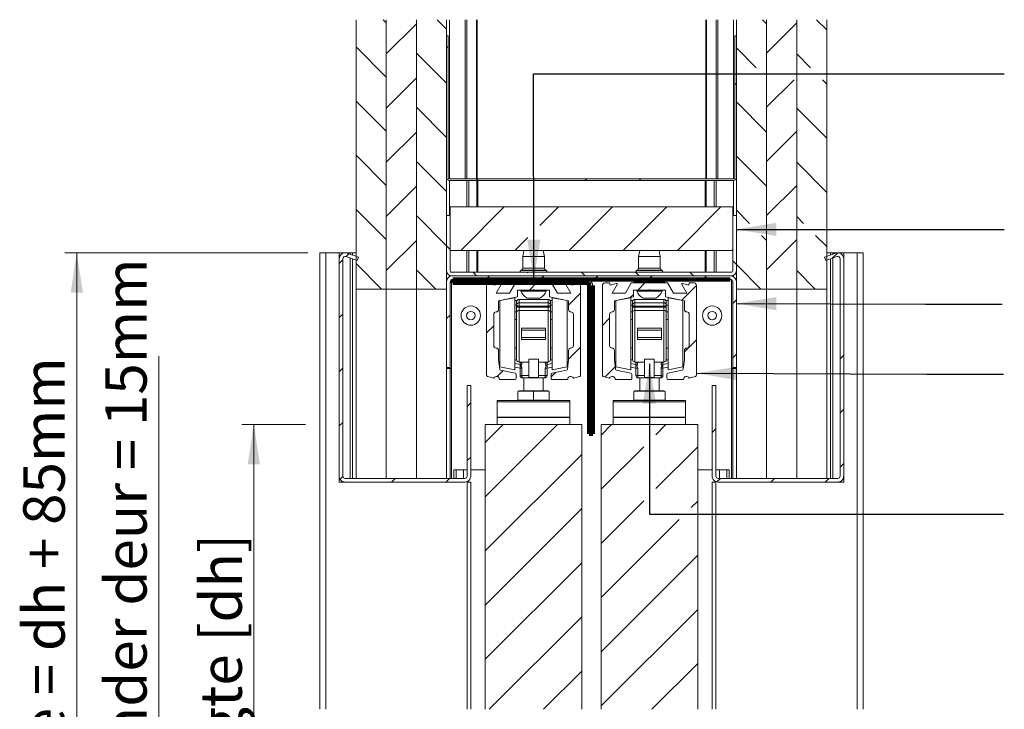
# Model space of a CAD drawing. Units: millimetres. Extents: x 0 to 420, y 0 to 297.
# Drawn here: x 216 to 298, y 108 to 165 of the extents above; entities that cross this region are included whole.
import ezdxf

# ---------------------------------------------------------------- set-up
doc = ezdxf.new("R2010")
doc.units = ezdxf.units.MM
doc.styles.add('SLDTEXTSTYLE0', font='TXT', dxfattribs={"width": 0.7})
doc.dimstyles.new('SLDDIMSTYLE5', dxfattribs={"dimtxt": 3.439583, "dimasz": 3.302, "dimexe": 0, "dimexo": 0.0625, "dimgap": 0.859896, "dimtad": 1, "dimdec": 1, "dimlfac": 5, "dimrnd": 1e-09, "dimzin": 12, "dimdsep": 46, "dimtxsty": 'SLDTEXTSTYLE0', "dimsah": 1, "dimcen": 0.09, "dimadec": 0, "dimazin": 3, "dimtfac": 1, "dimtdec": 1, "dimtofl": 0, "dimtmove": 0, "dimatfit": 3, "dimfxl": 1, "dimfrac": 2, "dimtolj": 1, "dimtzin": 12, "dimarcsym": 0})
doc.dimstyles.new('SLDDIMSTYLE6', dxfattribs={"dimtxt": 3.439583, "dimasz": 3.302, "dimexe": 0, "dimexo": 0.0625, "dimgap": 0.859896, "dimtad": 1, "dimdec": 1, "dimlfac": 5, "dimrnd": 1e-09, "dimzin": 12, "dimdsep": 46, "dimtxsty": 'SLDTEXTSTYLE0', "dimsah": 1, "dimcen": 0.09, "dimadec": 0, "dimazin": 3, "dimtfac": 1, "dimtdec": 1, "dimtmove": 0, "dimatfit": 0, "dimfxl": 1, "dimfrac": 2, "dimtolj": 1, "dimtzin": 12, "dimarcsym": 0})
doc.dimstyles.new('SLDDIMSTYLE7', dxfattribs={"dimtxt": 0.18, "dimasz": 3.302, "dimexe": 0, "dimexo": 0.0625, "dimgap": 0, "dimtad": 0, "dimtih": 1, "dimtoh": 1, "dimdec": 0, "dimrnd": 1e-09, "dimzin": 0, "dimdsep": 46, "dimtxsty": 'Standard', "dimsah": 1, "dimcen": 0.09, "dimadec": 0, "dimazin": 0, "dimtfac": 3.302, "dimtdec": 0, "dimtofl": 0, "dimtmove": 0, "dimatfit": 3, "dimfxl": 1, "dimfrac": 2, "dimtolj": 1, "dimtzin": 0, "dimarcsym": 0})

# ---------------------------------------------------------------- blocks, each defined once
blk = doc.blocks.new('_D_18')
at = {"color": 7, "linetype": 'Continuous', "lineweight": 18}
for p, q in [((240.197, 145.657), (220.057, 145.657)), ((221.057, 69.699), (221.057, 145.657)), ((240.697, 69.699), (220.057, 69.699))]:
    blk.add_line(p, q, dxfattribs=at)
for points in [[(221.057, 145.657), (220.549, 142.355), (221.565, 142.355)], [(221.057, 69.699), (221.565, 73.001), (220.549, 73.001)]]:
    blk.add_solid(points, dxfattribs=at)
at = {"color": 7, "linetype": 'Continuous', "lineweight": 18, "insert": (216.624, 85.643), "char_height": 3.43958, "attachment_point": 1, "rotation": 90, "style": 'SLDTEXTSTYLE0'}
blk.add_mtext('Stijllengte = dh + 85mm', dxfattribs=at)
blk = doc.blocks.new('_D_19')
at = {"color": 7, "linetype": 'Continuous', "lineweight": 18}
for p, q in [((227.843, 72.459), (227.843, 137.091)), ((240.555, 72.459), (226.843, 72.459)), ((227.843, 72.459), (227.843, 69.699)), ((240.197, 69.699), (226.843, 69.699)), ((227.843, 69.699), (227.843, 63.349))]:
    blk.add_line(p, q, dxfattribs=at)
for points in [[(227.843, 72.459), (228.351, 75.761), (227.335, 75.761)], [(227.843, 69.699), (227.335, 66.397), (228.351, 66.397)]]:
    blk.add_solid(points, dxfattribs=at)
at = {"color": 7, "linetype": 'Continuous', "lineweight": 18, "insert": (223.409, 85.44), "char_height": 3.43958, "attachment_point": 1, "rotation": 90, "style": 'SLDTEXTSTYLE0'}
blk.add_mtext('Ruimte onder deur = 15mm', dxfattribs=at)
blk = doc.blocks.new('_D_20')
at = {"color": 7, "linetype": 'Continuous', "lineweight": 18}
for p, q in [((240.018, 131.417), (234.725, 131.417)), ((235.725, 131.417), (235.725, 72.459)), ((239.04, 72.459), (234.725, 72.459))]:
    blk.add_line(p, q, dxfattribs=at)
for points in [[(235.725, 131.417), (235.217, 128.115), (236.233, 128.115)], [(235.725, 72.459), (236.233, 75.761), (235.217, 75.761)]]:
    blk.add_solid(points, dxfattribs=at)
at = {"color": 7, "linetype": 'Continuous', "lineweight": 18, "insert": (231.291, 86.645), "char_height": 3.43958, "attachment_point": 1, "rotation": 90, "style": 'SLDTEXTSTYLE0'}
blk.add_mtext('deurhoogte [dh]', dxfattribs=at)
blk = doc.blocks.new('SW_HATCH_1')
at = {"color": 0, "linetype": 'Continuous', "lineweight": 18}
for p, q in [((-27.863, -28.846), (-27.592, -29.116)), ((-25.092, -29.185), (-27.592, -31.685)), ((-23.373, -28.846), (-22.592, -29.626)), ((3.568, -28.846), (3.908, -29.185)), ((6.408, -29.116), (3.908, -31.616)), ((8.058, -28.846), (8.908, -29.695)), ((-30.092, -31.106), (-27.592, -33.606)), ((-25.092, -31.616), (-22.592, -34.116)), ((-22.472, -31.055), (-22.592, -31.175)), ((1.408, -31.175), (3.061, -32.829)), ((6.408, -31.685), (7.551, -32.829)), ((-25.092, -33.675), (-27.592, -36.175)), ((1.408, -34.116), (1.288, -34.236)), ((6.185, -33.829), (3.908, -36.106)), ((8.551, -33.829), (8.908, -34.185)), ((-30.092, -35.596), (-27.592, -38.096)), ((1.408, -35.665), (3.908, -38.165)), ((-25.092, -36.106), (-22.592, -38.606)), ((6.408, -36.175), (8.908, -38.675)), ((-25.092, -38.165), (-27.592, -40.665)), ((6.408, -38.096), (3.908, -40.596)), ((-30.092, -40.086), (-27.592, -42.586)), ((-25.092, -40.596), (-22.592, -43.096)), ((1.408, -40.156), (3.908, -42.656)), ((6.408, -40.665), (8.908, -43.165)), ((-19.998, -42.052), (-20.118, -42.172)), ((-11.018, -42.052), (-11.138, -42.172)), ((-6.528, -42.052), (-6.648, -42.172)), ((-25.092, -42.656), (-27.592, -45.156)), ((6.408, -42.586), (3.908, -45.086)), ((-30.092, -44.577), (-27.592, -47.077)), ((-17.828, -44.372), (-21.428, -47.972)), ((-13.338, -44.372), (-14.864, -45.897)), ((-8.848, -44.372), (-12.448, -47.972)), ((-4.358, -44.372), (-7.958, -47.972)), ((0.132, -44.372), (-3.468, -47.972)), ((1.408, -44.646), (2.492, -45.73)), ((-25.092, -45.086), (-22.592, -47.586)), ((6.408, -45.156), (6.98, -45.728)), ((-25.092, -47.146), (-27.592, -49.646)), ((-15.864, -46.897), (-16.938, -47.972)), ((3.491, -46.729), (3.908, -47.146)), ((6.408, -47.077), (3.908, -49.577)), ((7.979, -46.727), (8.908, -47.656)), ((-22.592, -47.586), (-22.292, -47.886)), ((1.108, -47.886), (1.022, -47.972)), ((-31.192, -48.756), (-31.492, -49.056)), ((-30.687, -48.25), (-30.921, -48.484)), ((1.108, -48.836), (1.408, -49.136)), ((9.804, -48.171), (9.35, -48.624)), ((-30.092, -49.067), (-27.987, -51.172)), ((-25.092, -49.577), (-23.497, -51.172)), ((1.408, -49.136), (3.444, -51.172)), ((6.408, -49.646), (7.934, -51.172)), ((-20.407, -49.772), (-20.107, -50.072)), ((-19.338, -50.372), (-19.638, -50.672)), ((-19.038, -50.072), (-19.338, -50.372)), ((-15.917, -49.772), (-15.864, -49.825)), ((-14.848, -50.372), (-15.148, -50.672)), ((-14.548, -50.072), (-14.848, -50.372)), ((-11.427, -49.772), (-11.127, -50.072)), ((-10.058, -50.072), (-10.358, -50.372)), ((-6.937, -49.772), (-6.637, -50.072)), ((-5.568, -50.072), (-5.868, -50.372)), ((-2.446, -49.772), (-2.146, -50.072)), ((-1.078, -50.072), (-1.378, -50.372)), ((-15.148, -50.672), (-15.738, -51.262)), ((-10.578, -50.592), (-10.801, -50.815)), ((-6.168, -50.672), (-6.758, -51.262)), ((-1.892, -50.886), (-3.104, -52.099)), ((-11.492, -51.506), (-12.492, -52.506)), ((-7.112, -51.616), (-7.381, -51.885)), ((1.408, -52.077), (1.108, -52.377)), ((-31.192, -53.246), (-31.492, -53.546)), ((-22.292, -53.326), (-22.592, -53.626)), ((-9.092, -53.596), (-9.692, -54.196)), ((-18.692, -54.216), (-19.292, -54.816)), ((-10.492, -54.996), (-10.792, -55.296)), ((-1.892, -55.377), (-2.892, -56.377)), ((-11.492, -55.996), (-12.492, -56.996)), ((1.408, -56.567), (1.108, -56.867)), ((10.308, -56.647), (10.008, -56.947)), ((-31.192, -57.736), (-31.492, -58.036)), ((-8.623, -57.617), (-9.458, -58.452)), ((-17.927, -57.941), (-18.413, -58.427)), ((-13.577, -58.081), (-13.942, -58.446)), ((-10.492, -59.486), (-10.792, -59.786)), ((-20.592, -60.606), (-20.892, -60.906)), ((10.308, -61.137), (10.008, -61.437)), ((-31.192, -62.226), (-31.492, -62.526)), ((-17.908, -62.412), (-19.392, -63.896)), ((-13.418, -62.412), (-19.392, -68.386)), ((-8.928, -62.412), (-9.792, -63.277)), ((-4.437, -62.412), (-5.272, -63.246)), ((-0.292, -62.757), (-0.592, -63.057)), ((-6.268, -64.243), (-9.792, -67.767)), ((-1.792, -64.257), (-5.256, -67.72)), ((-20.592, -65.096), (-20.892, -65.396)), ((-11.392, -64.877), (-19.392, -72.877)), ((10.308, -65.627), (10.008, -65.927)), ((-31.188, -66.712), (-31.415, -66.939)), ((-26.858, -66.872), (-27.158, -67.172)), ((-22.368, -66.872), (-22.668, -67.172)), ((0.083, -66.872), (-0.204, -67.159)), ((4.573, -66.872), (4.273, -67.172)), ((9.063, -66.872), (8.763, -67.172)), ((-6.252, -68.717), (-9.792, -72.257)), ((-1.792, -68.747), (-2.331, -69.285)), ((-11.392, -69.367), (-19.392, -77.367)), ((-3.331, -70.285), (-9.792, -76.747)), ((-1.792, -73.237), (-9.792, -81.237)), ((-11.392, -73.857), (-19.392, -81.857)), ((-1.792, -77.727), (-9.792, -85.727)), ((-11.392, -78.347), (-19.056, -86.011)), ((-1.792, -82.217), (-5.586, -86.011)), ((-11.392, -82.837), (-14.566, -86.011))]:
    blk.add_line(p, q, dxfattribs=at)

msp = doc.modelspace()

# ---------------------------------------------------------------- hatches: boundary and pattern name
at = {"linetype": 'Continuous'}
h = msp.add_hatch(color=7, dxfattribs=at)
h.paths.add_polyline_path([(263.4964, 142.9648), (263.4965, 142.9571), (263.4965, 130.6571), (263.7965, 130.6571), (263.7965, 142.9571), (263.7961, 142.9763), (263.795, 142.9954), (263.7932, 143.0145), (263.7906, 143.0334), (263.7874, 143.0523), (263.7834, 143.071), (263.7786, 143.0896), (263.7732, 143.108), (263.7671, 143.1261), (263.7603, 143.144), (263.7528, 143.1616), (263.7446, 143.179), (263.7358, 143.196), (263.7263, 143.2126), (263.7162, 143.2289), (263.7055, 143.2448), (263.6942, 143.2602), (263.6822, 143.2752), (263.6698, 143.2898), (263.6568, 143.3038), (263.6432, 143.3174), (263.6292, 143.3304), (263.6146, 143.3429), (263.5996, 143.3548), (263.5842, 143.3661), (263.5683, 143.3768), (263.552, 143.3869), (263.5354, 143.3964), (263.5184, 143.4052), (263.501, 143.4134), (263.4834, 143.4209), (263.4655, 143.4277), (263.4474, 143.4338), (263.429, 143.4392), (263.4104, 143.444), (263.3917, 143.448), (263.3728, 143.4513), (263.3538, 143.4538), (263.3348, 143.4557), (263.3157, 143.4568), (263.2965, 143.4571), (252.1965, 143.4571), (252.1965, 143.1571), (263.2965, 143.1571), (263.3042, 143.157), (263.3118, 143.1565), (263.3194, 143.1558), (263.327, 143.1548), (263.3346, 143.1535), (263.3421, 143.1519), (263.3495, 143.15), (263.3568, 143.1478), (263.3641, 143.1453), (263.3713, 143.1426), (263.3783, 143.1396), (263.3852, 143.1364), (263.392, 143.1328), (263.3987, 143.129), (263.4052, 143.125), (263.4116, 143.1207), (263.4177, 143.1162), (263.4238, 143.1114), (263.4296, 143.1064), (263.4352, 143.1012), (263.4406, 143.0958), (263.4458, 143.0902), (263.4508, 143.0844), (263.4556, 143.0784), (263.4601, 143.0722), (263.4644, 143.0658), (263.4684, 143.0593), (263.4722, 143.0527), (263.4757, 143.0459), (263.479, 143.0389), (263.482, 143.0319), (263.4847, 143.0247), (263.4872, 143.0175), (263.4894, 143.0101), (263.4912, 143.0027), (263.4928, 142.9952), (263.4942, 142.9877), (263.4952, 142.9801), (263.4959, 142.9724)], flags=0)
h.paths.add_polyline_path([(263.4964, 142.9648), (263.4965, 142.9571), (263.4965, 130.6571), (263.7965, 130.6571), (263.7965, 142.9571), (263.7961, 142.9763), (263.795, 142.9954), (263.7932, 143.0145), (263.7906, 143.0334), (263.7874, 143.0523), (263.7834, 143.071), (263.7786, 143.0896), (263.7732, 143.108), (263.7671, 143.1261), (263.7603, 143.144), (263.7528, 143.1616), (263.7446, 143.179), (263.7358, 143.196), (263.7263, 143.2126), (263.7162, 143.2289), (263.7055, 143.2448), (263.6942, 143.2602), (263.6822, 143.2752), (263.6698, 143.2898), (263.6568, 143.3038), (263.6432, 143.3174), (263.6292, 143.3304), (263.6146, 143.3429), (263.5996, 143.3548), (263.5842, 143.3661), (263.5683, 143.3768), (263.552, 143.3869), (263.5354, 143.3964), (263.5184, 143.4052), (263.501, 143.4134), (263.4834, 143.4209), (263.4655, 143.4277), (263.4474, 143.4338), (263.429, 143.4392), (263.4104, 143.444), (263.3917, 143.448), (263.3728, 143.4513), (263.3538, 143.4538), (263.3348, 143.4557), (263.3157, 143.4568), (263.2965, 143.4571), (252.1965, 143.4571), (252.1965, 143.1571), (263.2965, 143.1571), (263.3042, 143.157), (263.3118, 143.1565), (263.3194, 143.1558), (263.327, 143.1548), (263.3346, 143.1535), (263.3421, 143.1519), (263.3495, 143.15), (263.3568, 143.1478), (263.3641, 143.1453), (263.3713, 143.1426), (263.3783, 143.1396), (263.3852, 143.1364), (263.392, 143.1328), (263.3987, 143.129), (263.4052, 143.125), (263.4116, 143.1207), (263.4177, 143.1162), (263.4238, 143.1114), (263.4296, 143.1064), (263.4352, 143.1012), (263.4406, 143.0958), (263.4458, 143.0902), (263.4508, 143.0844), (263.4556, 143.0784), (263.4601, 143.0722), (263.4644, 143.0658), (263.4684, 143.0593), (263.4722, 143.0527), (263.4757, 143.0459), (263.479, 143.0389), (263.482, 143.0319), (263.4847, 143.0247), (263.4872, 143.0175), (263.4894, 143.0101), (263.4912, 143.0027), (263.4928, 142.9952), (263.4942, 142.9877), (263.4952, 142.9801), (263.4959, 142.9724)], flags=0)

# ---------------------------------------------------------------- linework, layer by layer
at = {"color": 7, "linetype": 'Continuous', "lineweight": 18}
for p, q in [((244.1965, 142.6571), (244.1965, 164.9834)), ((246.6965, 164.9834), (246.6965, 142.6571)), ((249.1965, 164.9834), (249.1965, 142.6571)), ((251.6965, 164.9834), (251.6965, 142.6571)), ((251.9365, 151.7771), (251.9365, 164.9834)), ((253.2238, 151.7771), (253.2238, 164.9834)), ((253.357, 151.7771), (253.357, 164.9834)), ((254.1663, 151.7771), (254.1663, 164.9834)), ((254.2328, 151.7771), (254.2328, 164.9834)), ((273.1602, 151.7771), (273.1602, 164.9834)), ((273.2267, 151.7771), (273.2267, 164.9834)), ((274.036, 151.7771), (274.036, 164.9834)), ((274.1692, 151.7771), (274.1692, 164.9834)), ((275.4565, 151.7771), (275.4565, 164.9834)), ((275.6965, 142.6571), (275.6965, 164.9834)), ((278.1965, 142.6571), (278.1965, 164.9834)), ((280.6965, 142.6571), (280.6965, 164.9834)), ((283.1965, 164.9834), (283.1965, 142.6571)), ((251.6965, 163.6571), (251.6965, 151.8971)), ((251.8165, 163.6571), (251.6965, 163.6571)), ((251.8165, 163.6571), (251.8165, 151.8971)), ((275.6965, 163.6571), (275.5765, 163.6571)), ((275.5765, 151.8971), (275.5765, 163.6571)), ((275.6965, 151.8971), (275.6965, 163.6571)), ((251.7287, 151.7771), (251.6965, 151.7771)), ((251.9365, 151.7771), (275.4565, 151.7771)), ((275.6965, 151.7771), (275.6643, 151.7771)), ((251.9365, 151.6571), (275.4565, 151.6571)), ((251.9965, 149.4571), (251.9965, 145.8571)), ((275.3965, 149.4571), (251.9965, 149.4571)), ((275.3965, 145.8571), (275.3965, 149.4571)), ((251.6965, 148.7571), (251.6965, 144.1571)), ((251.6965, 148.7571), (251.9965, 148.7571)), ((251.9965, 148.7571), (251.9965, 144.1571)), ((275.3965, 144.1571), (275.3965, 148.7571)), ((275.3965, 148.7571), (275.6965, 148.7571)), ((275.6965, 144.1571), (275.6965, 148.7571)), ((241.1965, 145.6571), (241.1965, 107.8178)), ((241.1965, 145.6571), (241.6965, 145.6571)), ((241.6965, 145.6571), (241.6965, 107.8178)), ((241.6965, 145.6571), (242.7965, 145.6571)), ((242.7965, 145.6571), (242.7965, 145.1582)), ((242.7965, 145.6571), (243.2631, 145.6571)), ((243.3299, 145.6571), (243.6965, 145.6571)), ((244.2933, 145.0083), (243.3649, 145.3462)), ((244.3959, 145.2902), (243.4675, 145.6281)), ((243.8965, 145.6571), (243.6965, 145.6571)), ((244.1965, 145.6571), (243.8965, 145.6571)), ((243.8965, 145.6571), (243.8965, 145.4719)), ((244.2933, 145.0083), (244.3959, 145.2902)), ((275.3965, 145.8571), (251.9965, 145.8571)), ((258.0965, 145.8571), (257.9965, 145.3571)), ((257.9965, 145.3571), (257.9965, 144.3971)), ((259.7965, 145.3571), (257.9965, 145.3571)), ((259.7965, 145.3571), (259.6965, 145.8571)), ((259.7965, 144.3971), (259.7965, 145.3571)), ((267.6965, 145.8571), (267.5965, 145.3571)), ((267.5965, 145.3571), (267.5965, 144.3971)), ((269.3965, 145.3571), (267.5965, 145.3571)), ((269.3965, 145.3571), (269.2965, 145.8571)), ((269.3965, 144.3971), (269.3965, 145.3571)), ((283.9255, 145.6281), (282.9971, 145.2902)), ((282.9971, 145.2902), (283.0998, 145.0083)), ((284.0281, 145.3462), (283.0998, 145.0083)), ((283.1965, 145.6571), (283.4965, 145.6571)), ((283.4965, 145.6571), (283.4965, 145.4719)), ((283.4965, 145.6571), (283.6965, 145.6571)), ((284.0631, 145.6571), (283.6965, 145.6571)), ((284.5965, 145.6571), (284.1299, 145.6571)), ((284.5965, 145.6571), (284.5965, 145.1582)), ((285.6965, 145.6571), (284.5965, 145.6571)), ((286.1965, 145.6571), (285.6965, 145.6571)), ((285.6965, 145.6571), (285.6965, 107.8178)), ((286.1965, 145.6571), (286.1965, 107.8178)), ((242.7965, 145.1582), (242.7965, 127.1571)), ((243.0965, 145.1582), (243.0965, 127.1571)), ((243.8965, 145.1527), (243.8965, 126.9571)), ((283.4965, 145.1527), (283.4965, 126.9571)), ((284.2965, 127.1571), (284.2965, 145.1582)), ((284.5965, 127.1571), (284.5965, 145.1582)), ((252.0965, 144.0571), (275.2965, 144.0571)), ((252.0965, 143.7571), (275.2965, 143.7571)), ((252.1965, 143.7571), (275.1965, 143.7571)), ((257.8952, 144.2232), (257.8317, 144.1871)), ((259.9613, 144.1871), (259.8978, 144.2232)), ((267.4952, 144.2232), (267.4317, 144.1871)), ((269.5613, 144.1871), (269.4978, 144.2232)), ((251.7382, 143.4571), (251.6965, 143.4571)), ((251.6965, 136.1571), (251.6965, 143.2571)), ((251.9965, 136.1571), (251.9965, 143.2571)), ((252.0965, 143.4303), (252.0965, 136.0571)), ((263.2965, 143.4571), (252.1965, 143.4571)), ((254.9965, 142.9571), (254.9965, 135.515)), ((255.5965, 143.1571), (255.1965, 143.1571)), ((255.6428, 142.9842), (255.5965, 143.1571)), ((256.1481, 143.1196), (255.6428, 142.9842)), ((255.7972, 142.3071), (256.2156, 143.0317)), ((257.3965, 143.1571), (256.9058, 142.3071)), ((260.3965, 143.1571), (257.3965, 143.1571)), ((260.8873, 142.3071), (260.3965, 143.1571)), ((261.5774, 143.0317), (261.9958, 142.3071)), ((262.1502, 142.9842), (261.6449, 143.1196)), ((262.1965, 143.1571), (262.1502, 142.9842)), ((262.5965, 143.1571), (262.1965, 143.1571)), ((262.7965, 135.515), (262.7965, 142.9571)), ((264.5965, 142.9571), (264.5965, 135.515)), ((265.1965, 143.1571), (264.7965, 143.1571)), ((265.2428, 142.9842), (265.1965, 143.1571)), ((265.7481, 143.1196), (265.2428, 142.9842)), ((265.3972, 142.3071), (265.8156, 143.0317)), ((266.9965, 143.1571), (266.5058, 142.3071)), ((269.9965, 143.1571), (266.9965, 143.1571)), ((267.1965, 143.4571), (267.1965, 143.2571)), ((269.7965, 143.2571), (269.7965, 143.4571)), ((270.4873, 142.3071), (269.9965, 143.1571)), ((271.1774, 143.0317), (271.5958, 142.3071)), ((271.7502, 142.9842), (271.2449, 143.1196)), ((271.7965, 143.1571), (271.7502, 142.9842)), ((272.1965, 143.1571), (271.7965, 143.1571)), ((272.3965, 135.515), (272.3965, 142.9571)), ((275.2965, 143.4303), (275.2965, 136.0571)), ((275.3965, 143.2571), (275.3965, 136.1571)), ((275.6965, 143.4571), (275.6548, 143.4571)), ((275.6965, 143.2571), (275.6965, 136.1571)), ((246.6965, 142.6571), (244.1965, 142.6571)), ((244.1965, 126.9571), (244.1965, 142.6571)), ((246.6965, 142.6571), (246.6965, 126.9571)), ((249.1965, 142.6571), (246.6965, 142.6571)), ((249.1965, 142.6571), (249.1965, 126.9571)), ((251.6965, 142.6571), (249.1965, 142.6571)), ((256.9058, 142.3071), (255.7972, 142.3071)), ((255.9965, 141.6891), (257.5765, 141.9962)), ((257.3565, 141.9331), (256.1165, 141.6921)), ((257.3565, 141.9331), (257.3565, 135.9531)), ((257.5765, 142.5671), (258.8565, 142.5671)), ((257.5765, 141.9962), (257.5765, 142.5671)), ((257.8465, 142.5671), (257.8465, 142.4911)), ((258.0515, 142.4911), (257.8465, 142.4911)), ((259.9465, 142.4911), (258.0515, 142.4911)), ((258.8565, 142.5671), (258.8965, 142.6071)), ((258.9365, 142.5671), (258.8565, 142.5671)), ((258.8965, 142.6071), (258.9365, 142.5671)), ((258.9365, 142.5671), (260.2165, 142.5671)), ((259.9465, 142.4911), (259.9465, 142.5671)), ((260.2165, 142.5671), (260.2165, 141.9962)), ((260.2165, 141.9962), (261.7965, 141.6891)), ((261.6765, 141.6921), (260.4365, 141.9331)), ((260.4365, 135.9531), (260.4365, 141.9331)), ((261.9958, 142.3071), (260.8873, 142.3071)), ((266.5058, 142.3071), (265.3972, 142.3071)), ((265.5965, 141.6891), (267.1765, 141.9962)), ((266.9565, 141.9331), (265.7165, 141.6921)), ((266.9565, 141.9331), (266.9565, 139.2543)), ((267.1765, 142.5671), (268.4565, 142.5671)), ((267.1765, 141.9962), (267.1765, 142.5671)), ((267.4465, 142.5671), (267.4465, 142.4911)), ((268.3137, 142.4911), (267.4465, 142.4911)), ((269.5465, 142.4911), (268.3137, 142.4911)), ((268.4565, 142.5671), (268.4965, 142.6071)), ((268.5365, 142.5671), (268.4565, 142.5671)), ((268.4965, 142.6071), (268.5365, 142.5671)), ((268.5365, 142.5671), (269.8165, 142.5671)), ((269.5465, 142.4911), (269.5465, 142.5671)), ((269.8165, 142.5671), (269.8165, 141.9962)), ((269.8165, 141.9962), (271.3965, 141.6891)), ((271.2765, 141.6921), (270.0365, 141.9331)), ((270.0365, 135.9531), (270.0365, 141.9331)), ((271.5958, 142.3071), (270.4873, 142.3071)), ((278.1965, 142.6571), (275.6965, 142.6571)), ((280.6965, 142.6571), (278.1965, 142.6571)), ((278.1965, 126.9571), (278.1965, 142.6571)), ((283.1965, 142.6571), (280.6965, 142.6571)), ((280.6965, 126.9571), (280.6965, 142.6571)), ((283.1965, 142.6571), (283.1965, 126.9571)), ((255.9965, 140.9571), (255.9965, 141.6891)), ((256.1165, 141.6921), (256.1165, 136.1942)), ((257.5233, 141.6931), (257.3565, 141.6931)), ((257.4965, 141.5931), (257.4965, 141.3315)), ((257.4965, 141.3315), (257.4965, 141.2447)), ((257.4965, 140.715), (257.4965, 141.2447)), ((260.0965, 141.7931), (257.6965, 141.7931)), ((257.6965, 141.5118), (257.6965, 141.2315)), ((257.6965, 141.5118), (260.0965, 141.5118)), ((260.0965, 141.2315), (257.6965, 141.2315)), ((257.6965, 141.1447), (257.6965, 141.2315)), ((257.6965, 141.1447), (257.6965, 140.8799)), ((257.6965, 141.1447), (260.0965, 141.1447)), ((258.474, 141.9071), (258.3715, 141.9071)), ((259.4215, 141.9071), (258.474, 141.9071)), ((260.0965, 141.5118), (260.0965, 141.2315)), ((260.0965, 141.1447), (260.0965, 141.2315)), ((260.0965, 141.1447), (260.0965, 140.8799)), ((260.2697, 141.6931), (260.4365, 141.6931)), ((260.2965, 141.5931), (260.2965, 141.3315)), ((260.2965, 141.3315), (260.2965, 141.2447)), ((260.2965, 140.715), (260.2965, 141.2447)), ((261.6765, 136.1942), (261.6765, 141.6921)), ((261.7965, 141.6891), (261.7965, 140.9571)), ((265.5965, 140.9571), (265.5965, 141.6891)), ((265.7165, 141.6921), (265.7165, 139.2292)), ((267.1233, 141.6931), (266.9565, 141.6931)), ((267.0965, 141.5931), (267.0965, 141.3315)), ((267.0965, 141.3315), (267.0965, 141.2447)), ((267.0965, 140.715), (267.0965, 141.2447)), ((269.6965, 141.7931), (267.2965, 141.7931)), ((267.2965, 141.5118), (267.2965, 141.2315)), ((269.6965, 141.5118), (267.2965, 141.5118)), ((267.2965, 141.2315), (269.6965, 141.2315)), ((267.2965, 141.1447), (267.2965, 141.2315)), ((267.2965, 141.1447), (267.2965, 140.8799)), ((269.6965, 141.1447), (267.2965, 141.1447)), ((268.4051, 141.9071), (267.9715, 141.9071)), ((269.0215, 141.9071), (268.4051, 141.9071)), ((269.6965, 141.5118), (269.6965, 141.2315)), ((269.6965, 141.1447), (269.6965, 141.2315)), ((269.6965, 141.1447), (269.6965, 140.8799)), ((269.8697, 141.6931), (270.0365, 141.6931)), ((269.8965, 141.5931), (269.8965, 141.3315)), ((269.8965, 141.3315), (269.8965, 141.2447)), ((269.8965, 140.715), (269.8965, 141.2447)), ((271.2765, 136.1942), (271.2765, 141.6921)), ((271.3965, 141.6891), (271.3965, 140.9571)), ((255.5965, 137.9571), (255.5965, 140.5571)), ((257.4965, 140.715), (257.4965, 136.7931)), ((257.6965, 136.5931), (257.6965, 140.8799)), ((260.0965, 140.8799), (257.6965, 140.8799)), ((260.0965, 136.5931), (260.0965, 140.8799)), ((260.2965, 140.715), (260.2965, 136.7931)), ((262.1965, 140.5571), (262.1965, 137.9571)), ((265.1965, 137.9571), (265.1965, 140.5571)), ((267.0965, 140.715), (267.0965, 136.7931)), ((267.2965, 136.5931), (267.2965, 140.8799)), ((267.2965, 140.8799), (269.6965, 140.8799)), ((269.6965, 136.5931), (269.6965, 140.8799)), ((269.8965, 140.715), (269.8965, 136.7931)), ((271.7965, 140.5571), (271.7965, 137.9571)), ((257.4965, 140.1231), (257.3565, 140.1231)), ((260.4365, 140.1231), (260.2965, 140.1231)), ((267.0965, 140.1231), (266.9565, 140.1231)), ((270.0365, 140.1231), (269.8965, 140.1231)), ((257.8965, 139.4039), (259.8965, 139.4039)), ((257.8965, 139.4039), (257.8965, 139.2431)), ((257.8965, 138.6431), (257.8965, 139.2431)), ((259.8965, 139.2431), (257.8965, 139.2431)), ((259.8965, 139.4039), (259.8965, 139.2431)), ((259.8965, 138.6431), (259.8965, 139.2431)), ((265.7165, 139.2292), (265.7165, 136.1942)), ((266.9565, 139.2543), (266.9565, 135.9531)), ((269.4965, 139.4039), (267.4965, 139.4039)), ((267.4965, 139.4039), (267.4965, 139.2431)), ((267.4965, 138.6431), (267.4965, 139.2431)), ((267.4965, 139.2431), (269.4965, 139.2431)), ((269.4965, 139.4039), (269.4965, 139.2431)), ((269.4965, 138.6431), (269.4965, 139.2431)), ((259.8965, 138.6431), (257.8965, 138.6431)), ((257.8965, 138.6431), (257.8965, 138.4823)), ((259.8965, 138.4823), (257.8965, 138.4823)), ((259.8965, 138.6431), (259.8965, 138.4823)), ((267.4965, 138.6431), (269.4965, 138.6431)), ((267.4965, 138.6431), (267.4965, 138.4823)), ((267.4965, 138.4823), (269.4965, 138.4823)), ((269.4965, 138.6431), (269.4965, 138.4823)), ((255.9965, 136.7771), (255.9965, 137.5571)), ((257.3565, 137.7631), (257.4965, 137.7631)), ((260.2965, 137.7631), (260.4365, 137.7631)), ((261.7965, 137.5571), (261.7965, 136.7771)), ((265.5965, 136.7771), (265.5965, 137.5571)), ((266.9565, 137.7631), (267.0965, 137.7631)), ((269.8965, 137.7631), (270.0365, 137.7631)), ((271.3965, 137.5571), (271.3965, 136.7771)), ((256.0905, 136.0112), (255.9965, 136.7771)), ((258.4965, 136.5931), (257.6965, 136.5931)), ((257.7765, 136.5931), (257.7765, 136.5413)), ((257.7765, 136.5413), (257.7765, 136.4117)), ((257.7765, 136.5413), (257.9247, 136.5413)), ((257.7765, 136.1051), (257.7765, 136.4117)), ((257.9247, 136.5413), (257.9247, 136.5931)), ((259.2965, 136.8546), (258.4965, 136.8546)), ((258.4965, 135.3154), (258.4965, 136.8546)), ((259.2965, 135.3154), (259.2965, 136.8546)), ((259.2965, 136.5931), (260.0965, 136.5931)), ((259.8683, 136.5413), (259.8683, 136.5931)), ((260.0165, 136.5413), (259.8683, 136.5413)), ((260.0165, 136.5931), (260.0165, 136.5413)), ((260.0165, 136.5413), (260.0165, 136.4117)), ((260.0165, 136.1051), (260.0165, 136.4117)), ((261.7965, 136.7771), (261.7025, 136.0112)), ((265.6905, 136.0112), (265.5965, 136.7771)), ((268.0965, 136.5931), (267.2965, 136.5931)), ((267.3765, 136.5931), (267.3765, 136.5413)), ((267.3765, 136.5413), (267.3765, 136.4117)), ((267.3765, 136.5413), (267.5247, 136.5413)), ((267.3765, 136.1051), (267.3765, 136.4117)), ((267.5247, 136.5413), (267.5247, 136.5931)), ((268.0965, 136.8546), (268.8965, 136.8546)), ((268.0965, 135.3154), (268.0965, 136.8546)), ((268.8965, 135.3154), (268.8965, 136.8546)), ((268.8965, 136.5931), (269.6965, 136.5931)), ((269.4683, 136.5413), (269.4683, 136.5931)), ((269.6165, 136.5413), (269.4683, 136.5413)), ((269.6165, 136.5931), (269.6165, 136.5413)), ((269.6165, 136.5413), (269.6165, 136.4117)), ((269.6165, 136.1051), (269.6165, 136.4117)), ((271.3965, 136.7771), (271.3025, 136.0112)), ((251.9965, 136.1571), (251.6965, 136.1571)), ((251.6965, 136.1571), (251.6965, 136.0571)), ((251.6965, 136.0571), (251.6965, 126.9571)), ((251.6965, 136.0571), (251.9965, 136.0571)), ((251.9965, 136.0571), (251.9965, 126.9571)), ((251.9965, 136.0571), (252.0965, 136.0571)), ((255.0711, 135.4182), (255.5977, 135.2801)), ((256.1165, 136.1942), (257.3565, 135.9531)), ((257.3656, 135.693), (256.1707, 135.9253)), ((257.3565, 136.1748), (257.7765, 136.0931)), ((257.4465, 135.2571), (257.4465, 135.5948)), ((257.7765, 136.1051), (257.9247, 136.1051)), ((257.7765, 136.1051), (257.7765, 135.4931)), ((257.7765, 135.4931), (257.9247, 135.4931)), ((257.9247, 135.4931), (257.9247, 136.1051)), ((258.4965, 135.4931), (257.9247, 135.4931)), ((259.2965, 135.4931), (259.8683, 135.4931)), ((259.8683, 135.4931), (259.8683, 136.1051)), ((260.0165, 136.1051), (259.8683, 136.1051)), ((260.0165, 135.4931), (259.8683, 135.4931)), ((260.4365, 136.1748), (260.0165, 136.0931)), ((260.0165, 136.1051), (260.0165, 135.4931)), ((260.3465, 135.5948), (260.3465, 135.2571)), ((261.6223, 135.9253), (260.4274, 135.693)), ((260.4365, 135.9531), (261.6765, 136.1942)), ((262.1953, 135.2801), (262.7219, 135.4182)), ((264.6711, 135.4182), (265.1977, 135.2801)), ((265.7165, 136.1942), (266.9565, 135.9531)), ((266.9656, 135.693), (265.7707, 135.9253)), ((266.9565, 136.1748), (267.3765, 136.0931)), ((267.0465, 135.2571), (267.0465, 135.5948)), ((267.3765, 136.1051), (267.5247, 136.1051)), ((267.3765, 136.1051), (267.3765, 135.4931)), ((267.3765, 135.4931), (267.5247, 135.4931)), ((267.5247, 135.4931), (267.5247, 136.1051)), ((268.0965, 135.4931), (267.5247, 135.4931)), ((268.8965, 135.4931), (269.4683, 135.4931)), ((269.4683, 135.4931), (269.4683, 136.1051)), ((269.6165, 136.1051), (269.4683, 136.1051)), ((269.6165, 135.4931), (269.4683, 135.4931)), ((270.0365, 136.1748), (269.6165, 136.0931)), ((269.6165, 136.1051), (269.6165, 135.4931)), ((269.9465, 135.5948), (269.9465, 135.2571)), ((271.2223, 135.9253), (270.0274, 135.693)), ((270.0365, 135.9531), (271.2765, 136.1942)), ((271.7953, 135.2801), (272.3219, 135.4182)), ((275.2965, 136.0571), (275.3965, 136.0571)), ((275.6965, 136.1571), (275.3965, 136.1571)), ((275.3965, 136.0571), (275.3965, 126.9571)), ((275.3965, 136.0571), (275.6965, 136.0571)), ((275.6965, 136.1571), (275.6965, 136.0571)), ((275.6965, 136.0571), (275.6965, 126.9571)), ((253.3965, 127.1571), (253.3965, 134.6571)), ((253.6965, 134.6571), (253.3965, 134.6571)), ((253.6965, 127.1571), (253.6965, 134.6571)), ((256.0665, 135.1571), (257.3465, 135.1571)), ((257.9765, 135.2931), (258.4965, 135.2931)), ((258.0965, 135.2931), (258.0965, 134.2171)), ((258.4965, 135.3154), (259.2965, 135.3154)), ((258.4965, 135.3154), (258.4965, 135.2931)), ((259.2965, 135.2931), (258.4965, 135.2931)), ((259.2965, 135.3154), (259.2965, 135.2931)), ((259.8165, 135.2931), (259.2965, 135.2931)), ((259.6965, 134.2171), (259.6965, 135.2931)), ((260.4465, 135.1571), (261.7265, 135.1571)), ((265.6665, 135.1571), (266.9465, 135.1571)), ((267.5765, 135.2931), (268.0965, 135.2931)), ((267.6965, 135.2931), (267.6965, 134.2171)), ((268.8965, 135.3154), (268.0965, 135.3154)), ((268.0965, 135.3154), (268.0965, 135.2931)), ((268.0965, 135.2931), (268.8965, 135.2931)), ((268.8965, 135.3154), (268.8965, 135.2931)), ((269.4165, 135.2931), (268.8965, 135.2931)), ((269.2965, 134.2171), (269.2965, 135.2931)), ((270.0465, 135.1571), (271.3265, 135.1571)), ((273.6965, 134.6571), (273.6965, 127.1571)), ((273.9965, 134.6571), (273.6965, 134.6571)), ((273.9965, 134.6571), (273.9965, 127.1571)), ((257.6965, 134.2171), (257.5965, 134.1995)), ((257.5965, 133.4702), (257.5965, 134.164)), ((257.6965, 134.2171), (260.0965, 134.2171)), ((258.8965, 133.4702), (258.8965, 134.164)), ((260.1965, 134.1995), (260.0965, 134.2171)), ((260.1965, 133.4702), (260.1965, 134.164)), ((267.2965, 134.2171), (267.1965, 134.1995)), ((267.1965, 133.4702), (267.1965, 134.164)), ((267.2965, 134.2171), (268.4965, 134.2171)), ((268.4965, 134.2171), (269.6965, 134.2171)), ((268.4965, 133.4702), (268.4965, 134.164)), ((269.7965, 134.1995), (269.6965, 134.2171)), ((269.7965, 133.4702), (269.7965, 134.164)), ((261.8965, 133.4171), (255.8965, 133.4171)), ((255.8965, 133.3182), (255.8965, 133.4171)), ((261.8965, 133.3182), (255.8965, 133.3182)), ((255.8965, 132.0419), (255.8965, 133.3182)), ((257.5965, 133.4348), (257.6965, 133.4171)), ((260.0965, 133.4171), (260.1965, 133.4348)), ((261.8965, 133.3182), (261.8965, 133.4171)), ((261.8965, 132.0419), (261.8965, 133.3182)), ((271.4965, 133.4171), (265.4965, 133.4171)), ((265.4965, 133.3182), (265.4965, 133.4171)), ((271.4965, 133.3182), (265.4965, 133.3182)), ((265.4965, 132.0419), (265.4965, 133.3182)), ((267.1965, 133.4348), (267.2965, 133.4171)), ((269.6965, 133.4171), (269.7965, 133.4348)), ((271.4965, 133.3182), (271.4965, 133.4171)), ((271.4965, 132.0419), (271.4965, 133.3182)), ((254.8965, 131.4171), (254.8965, 107.8178)), ((262.8965, 131.4171), (254.8965, 131.4171)), ((261.8965, 132.0419), (255.8965, 132.0419)), ((255.8965, 132.0171), (255.8965, 132.0419)), ((255.8965, 131.4171), (255.8965, 132.0171)), ((261.8965, 132.0171), (255.8965, 132.0171)), ((261.8965, 132.0171), (261.8965, 132.0419)), ((261.8965, 131.4171), (261.8965, 132.0171)), ((262.8965, 131.4171), (262.8965, 107.8178)), ((264.4965, 107.8178), (264.4965, 131.4171)), ((272.4965, 131.4171), (264.4965, 131.4171)), ((271.4965, 132.0419), (265.4965, 132.0419)), ((265.4965, 132.0171), (265.4965, 132.0419)), ((265.4965, 131.4171), (265.4965, 132.0171)), ((271.4965, 132.0171), (265.4965, 132.0171)), ((271.4965, 132.0171), (271.4965, 132.0419)), ((271.4965, 131.4171), (271.4965, 132.0171)), ((272.4965, 107.8178), (272.4965, 131.4171)), ((252.2965, 127.6571), (252.2965, 126.9571)), ((252.2965, 127.6571), (252.4965, 127.6571)), ((252.4965, 127.6571), (253.0965, 127.6571)), ((253.0965, 127.6571), (253.0965, 126.9571)), ((253.0965, 127.6571), (253.3965, 127.6571)), ((253.6965, 127.6571), (254.8965, 127.6571)), ((273.6965, 127.6571), (272.4965, 127.6571)), ((274.2965, 127.6571), (273.9965, 127.6571)), ((274.2965, 126.9571), (274.2965, 127.6571)), ((274.8965, 127.6571), (274.2965, 127.6571)), ((275.0965, 127.6571), (274.8965, 127.6571)), ((275.0965, 126.9571), (275.0965, 127.6571)), ((242.7965, 127.1571), (242.7965, 126.6571)), ((242.7965, 126.6571), (243.2965, 126.6571)), ((253.1965, 126.9571), (243.2965, 126.9571)), ((253.1965, 126.6571), (243.2965, 126.6571)), ((253.3865, 126.6571), (253.3865, 107.8178)), ((253.6965, 126.6571), (253.3865, 126.6571)), ((253.6965, 107.8178), (253.6965, 126.6571)), ((273.6965, 126.6571), (273.6965, 107.8178)), ((273.6965, 126.6571), (274.0065, 126.6571)), ((274.0065, 126.6571), (274.0065, 107.8178)), ((284.0965, 126.9571), (274.1965, 126.9571)), ((284.0965, 126.6571), (274.1965, 126.6571)), ((284.5965, 126.6571), (284.0965, 126.6571)), ((284.5965, 127.1571), (284.5965, 126.6571))]:
    msp.add_line(p, q, dxfattribs=at)
at = {"color": 174, "linetype": 'Continuous', "lineweight": 18}
for p, q in [((251.9365, 151.6571), (251.9365, 148.7571)), ((253.3757, 151.6571), (253.3757, 149.4571)), ((253.522, 151.6571), (253.522, 149.4571)), ((254.205, 151.6571), (254.205, 149.4571)), ((254.2781, 151.6571), (254.2781, 149.4571)), ((273.1149, 151.6571), (273.1149, 149.4571)), ((273.188, 151.6571), (273.188, 149.4571)), ((273.871, 151.6571), (273.871, 149.4571)), ((274.0173, 151.6571), (274.0173, 149.4571)), ((275.4565, 151.6571), (275.4565, 148.7571)), ((243.6965, 145.6571), (243.6965, 145.5447)), ((243.6965, 145.2255), (243.6965, 126.9571)), ((253.3757, 145.8571), (253.3757, 144.0571)), ((253.522, 145.8571), (253.522, 144.0571)), ((254.205, 145.8571), (254.205, 144.0571)), ((254.2781, 145.8571), (254.2781, 144.0571)), ((273.1149, 145.8571), (273.1149, 144.0571)), ((273.188, 145.8571), (273.188, 144.0571)), ((273.871, 145.8571), (273.871, 144.0571)), ((274.0173, 145.8571), (274.0173, 144.0571)), ((283.6965, 145.6571), (283.6965, 145.5447)), ((283.6965, 145.2255), (283.6965, 126.9571)), ((259.7965, 144.3971), (257.9965, 144.3971)), ((269.3965, 144.3971), (267.5965, 144.3971)), ((251.9365, 143.7905), (251.9365, 143.6842)), ((259.9613, 144.1871), (257.8317, 144.1871)), ((259.8978, 144.2232), (257.8952, 144.2232)), ((269.5613, 144.1871), (267.4317, 144.1871)), ((269.4978, 144.2232), (267.4952, 144.2232)), ((275.4565, 143.7905), (275.4565, 143.6842)), ((269.7965, 143.2571), (267.1965, 143.2571)), ((257.3565, 141.3182), (257.4965, 141.3182)), ((257.6965, 141.5118), (257.6965, 141.7931)), ((260.0965, 141.5118), (260.0965, 141.7931)), ((260.4365, 141.3182), (260.2965, 141.3182)), ((266.9565, 141.3182), (267.0965, 141.3182)), ((267.2965, 141.5118), (267.2965, 141.7931)), ((269.6965, 141.5118), (269.6965, 141.7931)), ((270.0365, 141.3182), (269.8965, 141.3182)), ((257.3565, 140.7642), (257.4965, 140.7642)), ((260.4365, 140.7642), (260.2965, 140.7642)), ((266.9565, 140.7642), (267.0965, 140.7642)), ((270.0365, 140.7642), (269.8965, 140.7642)), ((257.3565, 136.7931), (257.4965, 136.7931)), ((257.7765, 136.4117), (257.3565, 136.4933)), ((260.0165, 136.4117), (260.4365, 136.4933)), ((260.4365, 136.7931), (260.2965, 136.7931)), ((266.9565, 136.7931), (267.0965, 136.7931)), ((267.3765, 136.4117), (266.9565, 136.4933)), ((269.6165, 136.4117), (270.0365, 136.4933)), ((270.0365, 136.7931), (269.8965, 136.7931)), ((252.0965, 136.0571), (252.0965, 126.9571)), ((275.2965, 136.0571), (275.2965, 126.9571)), ((252.4965, 127.6571), (252.4965, 126.9571)), ((274.8965, 126.9571), (274.8965, 127.6571))]:
    msp.add_line(p, q, dxfattribs=at)
at = {"color": 7, "linetype": 'Continuous', "lineweight": 140}
for p, q in [((252.1965, 143.1571), (252.1965, 143.4571)), ((252.1965, 143.4571), (275.1965, 143.4571)), ((263.2965, 143.1571), (252.1965, 143.1571)), ((263.4965, 130.6571), (263.4965, 142.9571)), ((263.7965, 130.6571), (263.7965, 142.9571)), ((263.7965, 130.6571), (263.4965, 130.6571))]:
    msp.add_line(p, q, dxfattribs=at)
at = {"color": 7, "linetype": 'Continuous', "lineweight": 18, "flags": 128}
for points in [[(257.6965, 141.2315), (257.6575, 141.2335), (257.62, 141.2391), (257.5854, 141.2484), (257.5551, 141.2608), (257.5302, 141.276), (257.5117, 141.2933), (257.5003, 141.312), (257.4965, 141.3315)], [(257.6965, 141.1447), (257.6575, 141.1466), (257.62, 141.1523), (257.5854, 141.1615), (257.5551, 141.174), (257.5302, 141.1891), (257.5117, 141.2064), (257.5003, 141.2252), (257.4965, 141.2447)], [(260.0965, 141.2315), (260.1355, 141.2335), (260.173, 141.2391), (260.2076, 141.2484), (260.2379, 141.2608), (260.2628, 141.276), (260.2813, 141.2933), (260.2927, 141.312), (260.2965, 141.3315)], [(260.0965, 141.1447), (260.1355, 141.1466), (260.173, 141.1523), (260.2076, 141.1615), (260.2379, 141.174), (260.2628, 141.1891), (260.2813, 141.2064), (260.2927, 141.2252), (260.2965, 141.2447)], [(267.2965, 141.2315), (267.2575, 141.2335), (267.22, 141.2391), (267.1854, 141.2484), (267.1551, 141.2608), (267.1302, 141.276), (267.1117, 141.2933), (267.1003, 141.312), (267.0965, 141.3315)], [(267.2965, 141.1447), (267.2575, 141.1466), (267.22, 141.1523), (267.1854, 141.1615), (267.1551, 141.174), (267.1302, 141.1891), (267.1117, 141.2064), (267.1003, 141.2252), (267.0965, 141.2447)], [(269.6965, 141.2315), (269.7355, 141.2335), (269.773, 141.2391), (269.8076, 141.2484), (269.8379, 141.2608), (269.8628, 141.276), (269.8813, 141.2933), (269.8927, 141.312), (269.8965, 141.3315)], [(269.6965, 141.1447), (269.7355, 141.1466), (269.773, 141.1523), (269.8076, 141.1615), (269.8379, 141.174), (269.8628, 141.1891), (269.8813, 141.2064), (269.8927, 141.2252), (269.8965, 141.2447)], [(257.9247, 136.1051), (257.9174, 136.1626), (257.8797, 136.247), (257.8621, 136.2856), (257.8627, 136.3009), (257.8743, 136.3284), (257.8806, 136.3397)], [(257.8806, 136.3397), (257.9145, 136.4349), (257.9247, 136.5413)], [(259.9125, 136.3397), (259.8785, 136.4349), (259.8683, 136.5413)], [(259.8683, 136.1051), (259.8756, 136.1626), (259.9133, 136.247), (259.9309, 136.2856), (259.9303, 136.3009), (259.9187, 136.3284), (259.9125, 136.3397)], [(267.5247, 136.1051), (267.5174, 136.1626), (267.4797, 136.247), (267.4621, 136.2856), (267.4627, 136.3009), (267.4743, 136.3284), (267.4806, 136.3397)], [(267.4806, 136.3397), (267.5145, 136.4349), (267.5247, 136.5413)], [(269.5125, 136.3397), (269.4785, 136.4349), (269.4683, 136.5413)], [(269.4683, 136.1051), (269.4756, 136.1626), (269.5133, 136.247), (269.5309, 136.2856), (269.5303, 136.3009), (269.5187, 136.3284), (269.5125, 136.3397)]]:
    msp.add_lwpolyline(points, dxfattribs=at)
at = {"color": 7, "linetype": 'Continuous', "lineweight": 18}
for centre, radius in [((253.6965, 140.4571), 0.8), ((273.6965, 140.4571), 0.8), ((253.6965, 140.4571), 0.35), ((273.6965, 140.4571), 0.35)]:
    msp.add_circle(centre, radius, dxfattribs=at)
for centre, radius, start, end in [((251.9365, 151.8971), 0.24, 180.002251, 269.993836), ((251.9365, 151.8971), 0.12, 180.006579, 269.983817), ((275.4565, 151.8971), 0.12, 270.016183, 359.993421), ((275.4565, 151.8971), 0.24, 270.006164, 359.997749), ((243.2965, 145.1582), 0.5, 70.000283, 179.998854), ((243.2965, 145.1582), 0.2, 69.998363, 180.00015), ((284.0965, 145.1582), 0.5, 0.001146, 109.999717), ((284.0965, 145.1582), 0.2, 359.99985, 110.001637), ((257.7965, 144.3971), 0.2, 299.581439, 0.005297), ((259.9965, 144.3971), 0.2, 179.994703, 240.418561), ((267.3965, 144.3971), 0.2, 299.581439, 0.005297), ((269.5965, 144.3971), 0.2, 179.994703, 240.418561), ((252.0965, 144.1571), 0.4, 179.999267, 269.999772), ((252.1965, 143.2571), 0.5, 89.998069, 180.001931), ((252.0965, 144.1571), 0.1, 179.997378, 270.000061), ((257.866, 144.1266), 0.0695, 119.587232, 269.999197), ((259.927, 144.1266), 0.0695, 270.000418, 60.413153), ((267.466, 144.1266), 0.0695, 119.586847, 269.999582), ((269.527, 144.1266), 0.0695, 270.000803, 60.412768), ((275.1965, 143.2571), 0.5, 359.998069, 90.001931), ((275.2965, 144.1571), 0.1, 269.999939, 0.002622), ((275.2965, 144.1571), 0.4, 270.000228, 0.000733), ((252.1965, 143.2571), 0.2, 90.000517, 180.002258), ((255.1965, 142.9571), 0.2, 90.000517, 179.998843), ((256.1636, 143.0617), 0.06, 330.005163, 104.997026), ((261.6294, 143.0617), 0.06, 75.002807, 209.995309), ((262.5965, 142.9571), 0.2, 0.001157, 89.99959), ((263.2965, 142.9571), 0.5, 0.000447, 89.99961), ((264.7965, 142.9571), 0.2, 90.00041, 179.998843), ((265.7636, 143.0617), 0.06, 330.004691, 104.997193), ((267.2965, 143.2571), 0.1, 180.004572, 269.999483), ((269.6965, 143.2571), 0.1, 270.000303, 359.995428), ((271.2294, 143.0617), 0.06, 75.002974, 209.994837), ((272.1965, 142.9571), 0.2, 0.001157, 89.999483), ((275.1965, 143.2571), 0.2, 359.997742, 89.999483), ((258.8965, 142.9071), 1.1294, 201.610104, 242.298622), ((258.8965, 142.9071), 1.1294, 297.7013, 338.389975), ((268.4965, 142.9071), 1.1294, 201.610025, 242.2987), ((268.4965, 142.9071), 1.1294, 297.701378, 338.389896), ((257.6965, 141.5931), 0.2, 90.00041, 179.998843), ((257.6871, 141.3211), 0.1909, 87.181828, 176.873689), ((260.0965, 141.5931), 0.2, 0.000975, 89.999666), ((260.1059, 141.3211), 0.1909, 3.126136, 92.818241), ((267.2965, 141.5931), 0.2, 90.000334, 179.999025), ((267.2871, 141.3211), 0.1909, 87.181759, 176.873864), ((269.6965, 141.5931), 0.2, 0.001157, 89.99959), ((269.7059, 141.3211), 0.1909, 3.126311, 92.818172), ((255.7965, 140.5571), 0.2, 90.000517, 179.998843), ((255.7965, 140.9571), 0.2, 270.000303, 359.998843), ((257.6805, 140.6956), 0.185, 85.029071, 173.958435), ((260.1125, 140.6956), 0.185, 6.041384, 94.971005), ((261.9965, 140.9571), 0.2, 180.001066, 269.999628), ((261.9965, 140.5571), 0.2, 0.001157, 89.999617), ((265.3965, 140.5571), 0.2, 90.000383, 179.998843), ((265.3965, 140.9571), 0.2, 270.000372, 359.998934), ((267.2805, 140.6956), 0.185, 85.028995, 173.958616), ((269.7125, 140.6956), 0.185, 6.041565, 94.970929), ((271.5965, 140.9571), 0.2, 180.001157, 269.999697), ((271.5965, 140.5571), 0.2, 0.001157, 89.999483), ((255.7965, 137.9571), 0.2, 180.001157, 269.999483), ((261.9965, 137.9571), 0.2, 270.000383, 359.998843), ((265.3965, 137.9571), 0.2, 180.001157, 269.999617), ((271.5965, 137.9571), 0.2, 270.000517, 359.998843), ((255.7965, 137.5571), 0.2, 0.001157, 89.999697), ((261.9965, 137.5571), 0.2, 90.000372, 179.998934), ((265.3965, 137.5571), 0.2, 0.001066, 89.999628), ((271.5965, 137.5571), 0.2, 90.000303, 179.998843), ((257.6965, 136.7931), 0.2, 180.001157, 269.99959), ((258.2703, 137.0143), 0.7791, 230.672535, 239.986029), ((259.5227, 137.0143), 0.7791, 300.013971, 309.327465), ((260.0965, 136.7931), 0.2, 270.000334, 359.999025), ((267.2965, 136.7931), 0.2, 180.000975, 269.999666), ((267.8703, 137.0143), 0.7791, 230.672535, 239.986029), ((269.1227, 137.0143), 0.7791, 300.013971, 309.327465), ((269.6965, 136.7931), 0.2, 270.00041, 359.998843), ((255.0965, 135.515), 0.1, 179.993897, 255.299526), ((255.8165, 135.1591), 0.25, 359.540827, 151.059886), ((256.1898, 136.0234), 0.1, 187.00945, 258.991729), ((257.3465, 135.5948), 0.1, 0.000381, 78.996221), ((257.9765, 135.4931), 0.2, 180.001157, 269.99959), ((258.1567, 135.4465), 0.2367, 168.631264, 220.390648), ((259.6363, 135.4465), 0.2366, 319.609082, 11.368806), ((259.8165, 135.4931), 0.2, 270.00041, 359.998843), ((260.4465, 135.5948), 0.1, 101.003779, 179.999619), ((261.6032, 136.0234), 0.1, 281.007881, 352.990808), ((261.9765, 135.1591), 0.25, 28.940171, 180.459077), ((262.6965, 135.515), 0.1, 284.700474, 0.006103), ((264.6965, 135.515), 0.1, 179.993897, 255.299526), ((265.4165, 135.1591), 0.25, 359.540923, 151.059829), ((265.7898, 136.0234), 0.1, 187.009192, 258.992119), ((266.9465, 135.5948), 0.1, 0.000381, 78.996221), ((267.5765, 135.4931), 0.2, 180.001157, 269.99959), ((267.7567, 135.4465), 0.2366, 168.631194, 220.390918), ((269.2363, 135.4465), 0.2367, 319.609352, 11.368736), ((269.4165, 135.4931), 0.2, 270.00041, 359.998843), ((270.0465, 135.5948), 0.1, 101.003779, 179.999619), ((271.2032, 136.0234), 0.1, 281.008271, 352.99055), ((271.5765, 135.1591), 0.25, 28.940114, 180.459173), ((272.2965, 135.515), 0.1, 284.700474, 0.006103), ((257.3465, 135.2571), 0.1, 269.999939, 0.002622), ((260.4465, 135.2571), 0.1, 179.997742, 269.999697), ((266.9465, 135.2571), 0.1, 270.000303, 0.002258), ((270.0465, 135.2571), 0.1, 179.997378, 270.000061), ((258.2465, 128.1471), 6.0519, 83.834305, 96.165695), ((259.5465, 128.1471), 6.0519, 83.834305, 96.165695), ((267.8465, 128.1471), 6.0519, 83.834307, 96.165693), ((269.1465, 128.1471), 6.0519, 83.834307, 96.165693), ((258.2465, 139.4887), 6.0535, 263.835933, 276.164067), ((259.5465, 139.4887), 6.0535, 263.835933, 276.164067), ((267.8465, 139.4887), 6.0535, 263.835932, 276.164068), ((269.1465, 139.4887), 6.0535, 263.835932, 276.164068), ((243.2965, 127.1571), 0.5, 179.999181, 269.999624), ((243.2965, 127.1571), 0.2, 179.997378, 270.000061), ((253.1965, 127.1571), 0.5, 270.000401, 0.000965), ((253.1965, 127.1571), 0.2, 270.000517, 0.002258), ((274.1965, 127.1571), 0.5, 179.999035, 269.999599), ((274.1965, 127.1571), 0.2, 179.997742, 269.999483), ((284.0965, 127.1571), 0.2, 269.999939, 0.002622), ((284.0965, 127.1571), 0.5, 270.000376, 0.000819)]:
    msp.add_arc(centre, radius, start, end, dxfattribs=at)
at = {"color": 7, "linetype": 'Continuous', "lineweight": 140}
msp.add_arc((263.2965, 142.9571), 0.2, 0.001123, 89.999618, dxfattribs=at)

# ---------------------------------------------------------------- block references
at = {"color": 7, "linetype": 'Continuous', "lineweight": 18}
msp.add_blockref('SW_HATCH_1', (274.2888, 193.8289), dxfattribs=at)

# ---------------------------------------------------------------- dimensions: what is measured, and where the dimension line sits
for base, p1, p2, text, dimstyle, picture, middle in [((221.0575, 145.6571), (241.6965, 69.6992), (241.1965, 145.6571), 'Stijllengte = dh + 85mm', 'SLDDIMSTYLE5', '_D_18', (221.0575, 107.6782)), ((227.8429, 69.6992), (254.8965, 72.4592), (241.1965, 69.6992), 'Ruimte onder deur = 15mm', 'SLDDIMSTYLE6', '_D_19', (227.8429, 111.2653)), ((235.7248, 72.4592), (254.8965, 131.4171), (254.8965, 72.4592), 'deurhoogte [dh]', 'SLDDIMSTYLE5', '_D_20', (235.7248, 101.9382))]:
    dim = msp.add_linear_dim(base=base, p1=p1, p2=p2, angle=90, text=text, dimstyle=dimstyle, dxfattribs=at)
    dim.commit()
    dim.dimension.update_dxf_attribs({"geometry": picture, "text_midpoint": middle, "dimtype": 160})

# ---------------------------------------------------------------- leaders
at = {"color": 7, "linetype": 'Continuous', "lineweight": 0}
for points in [[(258.925, 143.4571), (258.905, 160.4906), (297.8953, 160.4906)], [(275.6965, 147.5988), (291.5453, 147.5965), (297.8953, 147.5965)], [(275.6965, 141.4562), (291.3764, 141.4028), (297.7264, 141.4028)], [(268.4953, 136.4502), (268.5114, 124.0041), (297.839, 124.0041)], [(272.3965, 135.6765), (291.489, 135.6032), (297.839, 135.6032)]]:
    msp.add_leader(points, dimstyle='SLDDIMSTYLE7', dxfattribs=at)

doc.saveas('drawing.dxf')
